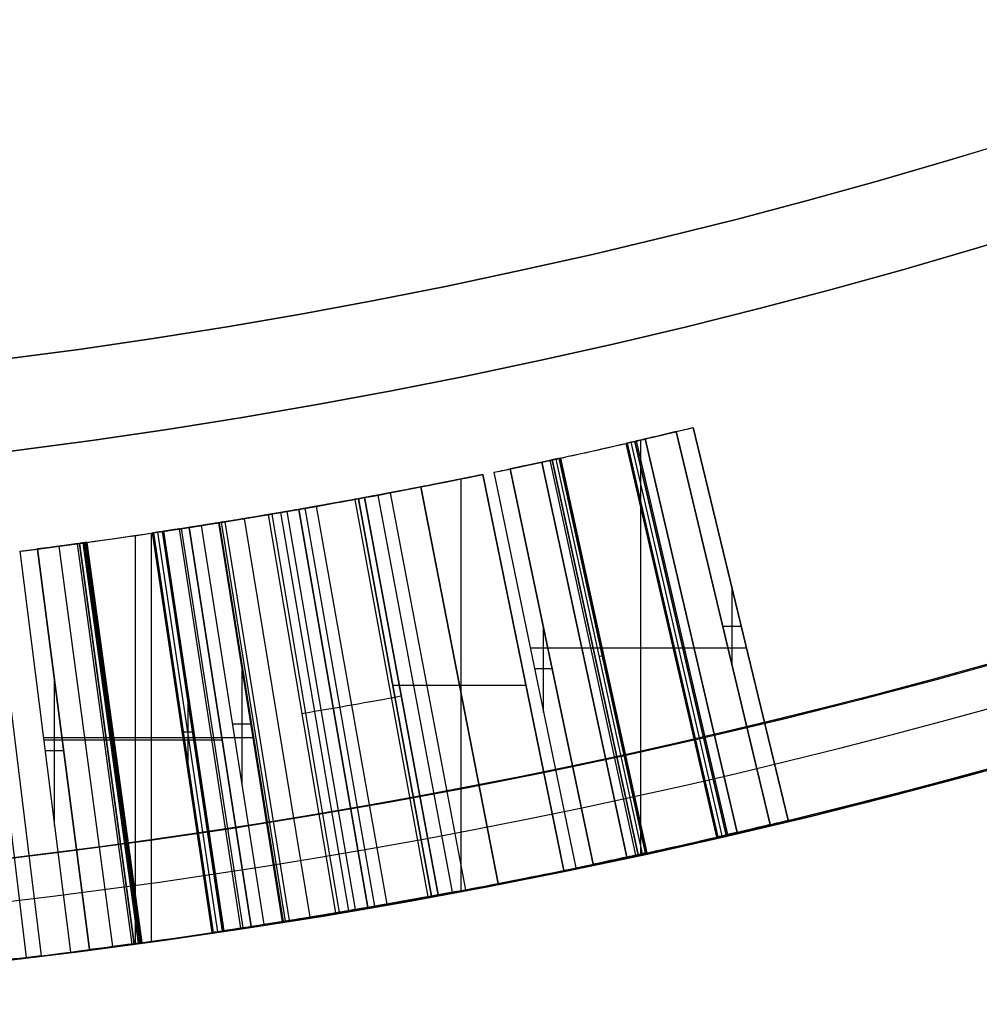
# Model space of a CAD drawing. Units: millimetres. Extents: x -161 to 197, y -40 to 152.
# Drawn here: x 54 to 59, y -33 to -28 of the extents above; entities that cross this region are included whole.
import ezdxf

# ---------------------------------------------------------------- set-up
doc = ezdxf.new("R2010")
doc.units = ezdxf.units.MM
doc.header["$MEASUREMENT"] = 0
doc.layers.add('Predefinito', color=18, linetype='Continuous', true_color=0x000000)

# ---------------------------------------------------------------- blocks, each defined once
blk = doc.blocks.new('10MN04660YY')
at = {"layer": 'Predefinito', "color": 9, "true_color": 0xb0c4de, "extrusion": (6.12303e-17, 1, 0)}
for centre, radius in [((0, 0, 39), 32), ((0, 0, 36.0881), 32.5)]:
    blk.add_circle(centre, radius, dxfattribs=at)
at = {"layer": 'Predefinito', "color": 9, "true_color": 0xb0c4de, "extrusion": (0, 1, 0)}
blk.add_arc((0, 0, 39), 32, 180, 0, dxfattribs=at)
at = {"layer": 'Predefinito', "color": 9, "true_color": 0xb0c4de, "extrusion": (2.18629e-16, 1, 0)}
blk.add_arc((0, 0, 38.5), 32.5, 180, 0, dxfattribs=at)
at = {"layer": 'Predefinito', "color": 9, "true_color": 0xb0c4de, "extrusion": (4.37257e-16, 1, 0)}
blk.add_arc((0, 0, 33.6763), 32.5, 180, 0, dxfattribs=at)
at = {"layer": 'Predefinito', "color": 9, "true_color": 0xb0c4de, "extrusion": (2.20569e-16, 1, 0)}
blk.add_arc((0, 0, 33.2244), 32.2141, 180, 0, dxfattribs=at)

msp = doc.modelspace()

# ---------------------------------------------------------------- linework, layer by layer
at = {"layer": 'Predefinito', "color": 9, "true_color": 0xafc4dd}
for p, q in [((57.5513, -31.6106, 4.9202), (57.0866, -29.6653, 4.9202)), ((57.0871, -29.6652, 2.6018), (57.5518, -31.6104, 2.6018)), ((57.0871, -29.6652, 4.9202), (57.5518, -31.6104, 4.9202)), ((57.6404, -31.5892, 2.5346), (57.1702, -29.6452, 2.5346)), ((57.6404, -31.5892, 2.6018), (57.1702, -29.6452, 2.6018)), ((57.1702, -29.6452, 2.6018), (57.1702, -29.6452, 2.5346)), ((57.6404, -31.5892, 4.9202), (57.1702, -29.6452, 4.9202)), ((57.6404, -31.5892, 4.9874), (57.1702, -29.6452, 4.9874)), ((57.1702, -29.6452, 4.9874), (57.1702, -29.6452, 4.9202)), ((57.1702, -29.6452, 2.5682), (57.6404, -31.5892, 2.5682)), ((57.1702, -29.6452, 4.9538), (57.6404, -31.5892, 4.9538)), ((56.8391, -29.7233, 2.9683), (57.2876, -31.6724, 2.9683)), ((57.2876, -31.6724, 4.5521), (56.8391, -29.7233, 4.5521)), ((56.8391, -29.7233, 4.5521), (56.8391, -29.7233, 2.9683)), ((57.2876, -31.6724, 2.9681), (56.8391, -29.7233, 2.9681)), ((56.8391, -29.7233, 3.7602), (57.2876, -31.6724, 3.7602)), ((57.294, -31.6709, 4.6954), (56.8452, -29.7219, 4.6954)), ((56.862, -29.718, 2.7224), (57.312, -31.6668, 2.7224)), ((56.8821, -29.7134, 4.8316), (57.3334, -31.6618, 4.8316)), ((57.3334, -31.6618, 4.8316), (56.8821, -29.7134, 4.8316)), ((57.3426, -31.6597, 2.6773), (56.8907, -29.7114, 2.6773)), ((56.9122, -31.7564, 2.5346), (56.9122, -29.7064, 2.5346)), ((56.9122, -31.7564, 4.9874), (56.9122, -29.7064, 4.9874)), ((56.9337, -29.7014, 2.6445), (57.3884, -31.649, 2.6445)), ((57.3884, -31.649, 2.6445), (56.9337, -29.7014, 2.6445)), ((56.422, -29.8162, 4.8759), (56.8431, -31.7714, 4.8759)), ((56.8431, -31.7714, 4.8759), (56.422, -29.8162, 4.8759)), ((56.888, -31.7617, 4.8428), (56.4641, -29.8071, 4.8428)), ((56.4736, -29.8051, 2.6904), (56.8981, -31.7595, 2.6904)), ((56.8981, -31.7595, 2.6904), (56.4736, -29.8051, 2.6904)), ((56.4922, -29.801, 4.798), (56.918, -31.7552, 4.798)), ((56.935, -31.7515, 2.8261), (56.5082, -29.7975, 2.8261)), ((56.9375, -31.7509, 4.6762), (56.5106, -29.797, 4.6762)), ((56.94, -31.7504, 4.619), (56.513, -29.7965, 4.619)), ((56.5137, -29.7963, 4.5521), (56.9409, -31.7502, 4.5521)), ((56.5137, -29.7963, 2.9683), (56.9409, -31.7502, 2.9683)), ((56.5137, -29.7963, 4.5521), (56.5137, -29.7963, 2.9683)), ((56.9409, -31.7502, 4.5523), (56.5137, -29.7963, 4.5523)), ((56.5137, -29.7963, 3.7602), (56.9409, -31.7502, 3.7602)), ((56.5316, -31.8369, 2.5346), (56.1296, -29.8777, 2.5346)), ((56.5316, -31.8369, 2.6018), (56.1296, -29.8777, 2.6018)), ((56.1296, -29.8777, 2.6018), (56.1296, -29.8777, 2.5346)), ((56.1296, -29.8777, 2.5682), (56.5316, -31.8369, 2.5682)), ((56.1841, -29.8665, 2.6018), (56.5896, -31.8249, 2.6018)), ((56.1841, -29.8665, 2.5346), (56.5896, -31.8249, 2.5346)), ((56.1841, -29.8665, 2.6018), (56.1841, -29.8665, 2.5346)), ((56.1841, -29.8665, 4.9874), (56.5896, -31.8249, 4.9874)), ((56.1841, -29.8665, 4.9202), (56.5896, -31.8249, 4.9202)), ((56.1841, -29.8665, 4.9874), (56.1841, -29.8665, 4.9202)), ((56.1841, -29.8665, 2.5682), (56.5896, -31.8249, 2.5682)), ((56.1841, -29.8665, 4.9538), (56.5896, -31.8249, 4.9538)), ((56.6767, -31.8068, 4.9202), (56.2658, -29.8495, 4.9202)), ((56.2658, -29.8495, 2.6018), (56.6767, -31.8068, 2.6018)), ((56.6772, -31.8067, 2.6018), (56.2663, -29.8494, 2.6018)), ((56.0232, -31.937, 2.5346), (56.0232, -29.8994, 2.5346)), ((56.0457, -31.9327, 2.8484), (55.6736, -29.9676, 2.8484)), ((55.8243, -29.9387, 2.7026), (56.2063, -31.9019, 2.7026)), ((56.2063, -31.9019, 2.7026), (55.8243, -29.9387, 2.7026)), ((55.4975, -30.0005, 3.9626), (55.858, -31.9677, 3.9626)), ((55.5147, -29.9973, 2.5346), (55.8764, -31.9643, 2.5346)), ((55.5147, -29.9973, 4.7201), (55.8764, -31.9643, 4.7201)), ((55.8764, -31.9643, 4.7201), (55.5147, -29.9973, 4.7201)), ((55.5434, -29.992, 3.0248), (55.9069, -31.9587, 3.0248)), ((55.9102, -31.9581, 3.0203), (55.5465, -29.9914, 3.0203)), ((55.9798, -31.9451, 2.9276), (55.6118, -29.9793, 2.9276)), ((55.4674, -32.0368, 3.1002), (55.131, -30.0653, 3.1002)), ((55.5002, -32.0312, 4.6525), (55.1617, -30.0601, 4.6525)), ((55.2195, -30.0501, 4.9293), (55.5617, -32.0206, 4.9293)), ((55.5617, -32.0206, 4.9293), (55.2195, -30.0501, 4.9293)), ((55.5963, -32.0145, 4.282), (55.2519, -30.0444, 4.282)), ((55.6562, -32.004, 3.3732), (55.3081, -30.0345, 3.3732)), ((55.1397, -32.091, 4.9842), (54.8234, -30.1162, 4.9842)), ((55.1417, -32.0907, 2.5346), (54.8253, -30.1159, 2.5346)), ((55.1417, -32.0907, 2.6018), (54.8253, -30.1159, 2.6018)), ((54.8253, -30.1159, 2.6018), (54.8253, -30.1159, 2.5346)), ((54.8253, -30.1159, 2.5682), (55.1417, -32.0907, 2.5682)), ((55.154, -32.0886, 3.8188), (54.8368, -30.1139, 3.8188)), ((55.1744, -32.0854, 4.8427), (54.8559, -30.111, 4.8427)), ((55.2754, -32.069, 4.9765), (54.9508, -30.0955, 4.9765)), ((55.069, -30.0758, 3.7274), (55.4014, -32.048, 3.7274)), ((55.0862, -30.0729, 3.9442), (55.4197, -32.0449, 3.9442)), ((54.4905, -32.1883, 2.5346), (54.4905, -30.1676, 2.5346)), ((54.4957, -30.1669, 3.7946), (54.7905, -32.145, 3.7946)), ((54.7905, -32.145, 4.8148), (54.4957, -30.1669, 4.8148)), ((54.4957, -30.1669, 4.8148), (54.4957, -30.1669, 3.7946)), ((54.4957, -30.1669, 2.9683), (54.7905, -32.145, 2.9683)), ((54.7905, -32.145, 3.6816), (54.4957, -30.1669, 3.6816)), ((54.4957, -30.1669, 3.6816), (54.4957, -30.1669, 2.9683)), ((54.4957, -30.1669, 4.3047), (54.7905, -32.145, 4.3047)), ((54.7905, -32.145, 2.9681), (54.4957, -30.1669, 2.9681)), ((54.4957, -30.1669, 3.3249), (54.7905, -32.145, 3.3249)), ((54.7922, -32.1447, 2.8882), (54.4973, -30.1666, 2.8882)), ((54.7944, -32.1444, 2.8528), (54.4994, -30.1663, 2.8528)), ((54.7974, -32.144, 2.8204), (54.5022, -30.1659, 2.8204)), ((54.8185, -32.1408, 3.6794), (54.5219, -30.1629, 3.6794)), ((54.543, -30.1598, 2.6812), (54.8409, -32.1375, 2.6812)), ((54.5473, -30.1591, 3.6785), (54.8455, -32.1368, 3.6785)), ((54.85, -32.1361, 3.7946), (54.5516, -30.1585, 3.7946)), ((54.933, -32.1234, 2.619), (54.6295, -30.1466, 2.6191)), ((54.9444, -32.1217, 3.6765), (54.6401, -30.145, 3.6765)), ((54.6777, -30.1392, 4.9874), (54.9844, -32.1155, 4.9874)), ((54.9845, -32.1155, 4.9874), (54.6778, -30.1391, 4.9874)), ((54.7365, -30.13, 2.6018), (55.0471, -32.1057, 2.6018)), ((54.7365, -30.13, 3.6816), (55.0471, -32.1057, 3.6816)), ((54.1345, -30.2185, 2.7026), (54.4056, -32.2, 2.7026)), ((54.4056, -32.2, 2.7026), (54.1345, -30.2185, 2.7026)), ((54.4259, -32.1972, 2.7521), (54.1535, -30.2159, 2.7521)), ((54.4332, -32.1962, 2.7886), (54.1603, -30.2149, 2.7886)), ((54.4385, -32.1955, 2.8328), (54.1654, -30.2142, 2.8328)), ((54.1703, -30.2135, 4.5521), (54.4438, -32.1948, 4.5521)), ((54.1703, -30.2135, 2.9683), (54.4438, -32.1948, 2.9683)), ((54.1703, -30.2135, 4.5521), (54.1703, -30.2135, 2.9683)), ((54.4438, -32.1948, 4.5523), (54.1703, -30.2135, 4.5523)), ((54.1703, -30.2135, 3.7602), (54.4438, -32.1948, 3.7602)), ((54.4118, -32.1992, 4.9874), (54.4118, -30.1792, 4.9874)), ((53.8392, -30.2574, 2.6018), (54.091, -32.2415, 2.6018)), ((53.8392, -30.2574, 2.5346), (54.091, -32.2415, 2.5346)), ((53.8392, -30.2574, 2.6018), (53.8392, -30.2574, 2.5346)), ((53.8392, -30.2574, 4.9874), (54.091, -32.2415, 4.9874)), ((53.8392, -30.2574, 4.9202), (54.091, -32.2415, 4.9202)), ((53.8392, -30.2574, 4.9874), (53.8392, -30.2574, 4.9202)), ((53.8392, -30.2574, 2.5682), (54.091, -32.2415, 2.5682)), ((53.8392, -30.2574, 4.9538), (54.091, -32.2415, 4.9538)), ((54.1841, -32.2295, 4.9202), (53.9267, -30.2462, 4.9202)), ((53.9267, -30.2462, 2.6018), (54.1841, -32.2295, 2.6018)), ((54.1846, -32.2295, 2.6018), (53.9271, -30.2461, 2.6018)), ((54.2991, -32.2144, 4.9025), (54.0346, -30.232, 4.9025)), ((54.123, -30.22, 4.8408), (54.3934, -32.2017, 4.8408)), ((53.6328, -30.2829, 3.1501), (53.8711, -32.2686, 3.1501)), ((53.7016, -30.2745, 3.1501), (53.9444, -32.2598, 3.1501)), ((57.3637, -30.8232, 2.6018), (57.3637, -30.4453, 2.6018)), ((57.3637, -30.8232, 4.9202), (57.3637, -30.4453, 4.9202)), ((56.4304, -31.0559, 2.6018), (56.4304, -30.6335, 2.6018)), ((56.4304, -31.0559, 4.9202), (56.4304, -30.6335, 4.9202)), ((57.317, -30.6278, 2.6018), (57.4079, -30.6278, 2.6018)), ((57.317, -30.6278, 4.9202), (57.4079, -30.6278, 4.9202)), ((57.4053, -30.6172, 2.6018), (57.4053, -30.6172, 2.5346)), ((57.4053, -30.6172, 4.9874), (57.4053, -30.6172, 4.9202)), ((57.0633, -30.6979, 4.5521), (57.0633, -30.6979, 2.9683)), ((56.3639, -30.7351, 2.5346), (57.4338, -30.7351, 2.5346)), ((56.3639, -30.7351, 4.9874), (57.4338, -30.7351, 4.9874)), ((56.7273, -30.7733, 4.5521), (56.7273, -30.7733, 2.9683)), ((54.9391, -31.419, 2.6018), (54.9391, -30.826, 2.6018)), ((56.3851, -30.8372, 2.6018), (56.4731, -30.8372, 2.6018)), ((56.3851, -30.8372, 4.9202), (56.4731, -30.8372, 4.9202)), ((56.3868, -30.8457, 2.6018), (56.3868, -30.8457, 2.5346)), ((56.3868, -30.8457, 4.9874), (56.3868, -30.8457, 4.9202)), ((54.0117, -31.6166, 2.6018), (54.0117, -30.9011, 2.6018)), ((54.0117, -31.6166, 4.9202), (54.0117, -30.9011, 4.9202)), ((56.3306, -30.8573, 2.6018), (56.3306, -30.8573, 2.5346)), ((55.6846, -30.921, 2.5346), (56.3437, -30.921, 2.5346)), ((54.6729, -31.3558, 3.7946), (54.6729, -30.9621, 3.7946)), ((54.8907, -31.1108, 2.6018), (54.9847, -31.1108, 2.6018)), ((54.9835, -31.1033, 2.6018), (54.9835, -31.1033, 2.5346)), ((53.9561, -31.1787, 2.5346), (54.9956, -31.1787, 2.5346)), ((53.9576, -31.1903, 4.9874), (54.8408, -31.1903, 4.9874)), ((54.6425, -31.1517, 3.7946), (54.7015, -31.1517, 3.7946)), ((54.6431, -31.1559, 4.8148), (54.6431, -31.1559, 3.7946)), ((54.6431, -31.1559, 3.6816), (54.6431, -31.1559, 2.9683)), ((54.3071, -31.2042, 4.5521), (54.3071, -31.2042, 2.9683)), ((53.9644, -31.2438, 2.6018), (54.0562, -31.2438, 2.6018)), ((53.9644, -31.2438, 4.9202), (54.0562, -31.2438, 4.9202)), ((53.9651, -31.2494, 2.6018), (53.9651, -31.2494, 2.5346)), ((53.9651, -31.2494, 4.9874), (53.9651, -31.2494, 4.9202)), ((57.6404, -31.5892, 4.9874), (57.6404, -31.5892, 4.9202)), ((57.6404, -31.5892, 2.6018), (57.6404, -31.5892, 2.5346)), ((57.2876, -31.6724, 4.5521), (57.2876, -31.6724, 2.9683)), ((57.3334, -31.6618, 4.8316), (57.3334, -31.6618, 4.8316)), ((56.8981, -31.7595, 2.6904), (56.8981, -31.7595, 2.6904)), ((56.9409, -31.7502, 2.9683), (56.9409, -31.7502, 4.5521)), ((56.5896, -31.8249, 4.9202), (56.5896, -31.8249, 4.9874)), ((56.5896, -31.8249, 2.5346), (56.5896, -31.8249, 2.6018)), ((56.5316, -31.8369, 2.6018), (56.5316, -31.8369, 2.5346)), ((55.1417, -32.0907, 2.6018), (55.1417, -32.0907, 2.5346)), ((54.7905, -32.145, 3.7946), (54.7905, -32.145, 4.8148)), ((54.7905, -32.145, 3.6816), (54.7905, -32.145, 2.9683)), ((54.4438, -32.1948, 2.9683), (54.4438, -32.1948, 4.5521)), ((54.091, -32.2415, 4.9202), (54.091, -32.2415, 4.9874)), ((54.091, -32.2415, 2.5346), (54.091, -32.2415, 2.6018))]:
    msp.add_line(p, q, dxfattribs=at)
for radius in [32, 29.5445]:
    msp.add_circle((50, 0, 7.9596), radius, dxfattribs=at)
at = {"layer": 'Predefinito', "color": 250, "true_color": 0x333333}
msp.add_circle((50, 0, -27.2526), 30, dxfattribs=at)
at = {"layer": 'Predefinito', "color": 9, "true_color": 0xafc4dd}
for centre, radius, start, end in [((50, 0, 3.7298), 32.5, 0, 257.84416), ((50, 0), 32.5, 180, 0), ((50, 0, 7.4596), 32.5, 180, 0), ((50, 0, 7.9596), 31.9993, 180, 0), ((50, 0, 7.9596), 29.5445, 180, 0), ((50, 0, 3.7298), 32.5, 282.95777, 0), ((50, 0, 2.5346), 30.5, 281.69823, 283.59682), ((50, 0, 4.9874), 30.5, 281.69823, 283.59682), ((50, 0, 3.761), 30.5, 282.33138, 282.95777), ((50, 0, 2.5346), 30.5, 280.41702, 281.59376), ((50, 0, 3.761), 30.5, 277.85877, 279.78831), ((50, 0, 2.5346), 30.5, 277.23137, 279.10288), ((50, 0, 3.7946), 30.5, 278.47624, 278.58242), ((50, 0, 4.9874), 32.5, 281.69823, 283.59682), ((50, 0, 2.5346), 32.5, 281.69823, 283.59682), ((50, 0, 3.7298), 32.5, 279.58597, 282.33138), ((50, 0, 2.5346), 32.5, 280.41702, 281.59376), ((50, 0, 4.3324), 32.5, 278.47624, 279.92208), ((50, 0, 2.5346), 32.5, 277.23137, 279.10288), ((50, 0, 2.6018), 32.5, 278.93385, 279.10288), ((50, 0, 3.7946), 32.5, 278.47624, 278.58242), ((50, 0, 3.7298), 32.5, 276.23905, 277.85877), ((50, 0, 4.9202), 32.5, 277.23137, 277.39696)]:
    msp.add_arc(centre, radius, start, end, dxfattribs=at)
at = {"layer": 'Predefinito', "color": 250, "true_color": 0x333333}
for centre in [(50, 0, -26.0026), (50, 0, -28.5026)]:
    msp.add_arc(centre, 30, 180, 360, dxfattribs=at)
at = {"layer": 'Predefinito', "color": 9, "true_color": 0xafc4dd, "extrusion": (-4.3426e-10, 1.79525e-09, 1)}
msp.add_arc((50, 0, 2.6018), 30.5, 283.43621, 283.59682, dxfattribs=at)
at = {"layer": 'Predefinito', "color": 9, "true_color": 0xafc4dd, "extrusion": (9.50649e-07, 2.28461e-07, 1)}
msp.add_arc((50, 0, 4.9202), 30.5, 283.43621, 283.59682, dxfattribs=at)
at = {"layer": 'Predefinito', "color": 9, "true_color": 0xafc4dd, "extrusion": (-6.57481e-10, 3.1591e-09, 1)}
msp.add_arc((50, 0, 4.9202), 30.5, 281.69823, 281.855, dxfattribs=at)
at = {"layer": 'Predefinito', "color": 9, "true_color": 0xafc4dd, "extrusion": (9.80398e-07, 2.04331e-07, 1)}
msp.add_arc((50, 0, 2.6018), 30.5, 281.69823, 281.855, dxfattribs=at)
at = {"layer": 'Predefinito', "color": 9, "true_color": 0xafc4dd, "extrusion": (-1.88695e-10, 1.17771e-09, 1)}
msp.add_arc((50, 0, 2.6018), 30.5, 278.93385, 279.10288, dxfattribs=at)
at = {"layer": 'Predefinito', "color": 9, "true_color": 0xafc4dd, "extrusion": (2.20465e-09, -1.73752e-08, 1)}
msp.add_arc((50, 0, 4.9874), 30.5, 277.23137, 278.82212, dxfattribs=at)
at = {"layer": 'Predefinito', "color": 9, "true_color": 0xafc4dd, "extrusion": (-2.17524e-10, 1.69995e-09, 1)}
msp.add_arc((50, 0, 4.9202), 30.5, 277.23137, 277.39696, dxfattribs=at)
at = {"layer": 'Predefinito', "color": 9, "true_color": 0xafc4dd, "extrusion": (9.41974e-07, 1.20896e-07, 1)}
msp.add_arc((50, 0, 2.6018), 30.5, 277.23137, 277.39696, dxfattribs=at)
at = {"layer": 'Predefinito', "color": 9, "true_color": 0xafc4dd, "extrusion": (-3.26697e-10, 1.35061e-09, 1)}
msp.add_arc((50, 0, 2.6018), 32.5, 283.43621, 283.59682, dxfattribs=at)
at = {"layer": 'Predefinito', "color": 9, "true_color": 0xafc4dd, "extrusion": (1.11517e-06, 2.68068e-07, 1)}
msp.add_arc((50, 0, 4.9202), 32.5, 283.43621, 283.59682, dxfattribs=at)
at = {"layer": 'Predefinito', "color": 9, "true_color": 0xafc4dd, "extrusion": (-3.15042e-10, 1.52115e-09, 1)}
msp.add_arc((50, 0, 4.9202), 32.5, 281.69823, 281.855, dxfattribs=at)
at = {"layer": 'Predefinito', "color": 9, "true_color": 0xafc4dd, "extrusion": (1.15007e-06, 2.39772e-07, 1)}
msp.add_arc((50, 0, 2.6018), 32.5, 281.69823, 281.855, dxfattribs=at)
at = {"layer": 'Predefinito', "color": 9, "true_color": 0xafc4dd, "extrusion": (2.06898e-09, -1.6306e-08, 1)}
msp.add_arc((50, 0, 4.9874), 32.5, 277.23137, 278.82212, dxfattribs=at)
at = {"layer": 'Predefinito', "color": 9, "true_color": 0xafc4dd, "extrusion": (-1.86223e-10, 1.54317e-09, 1)}
msp.add_arc((50, 0, 3.1501), 32.5, 276.84071, 276.97089, dxfattribs=at)
at = {"layer": 'Predefinito', "color": 9, "true_color": 0xafc4dd, "extrusion": (1.10501e-06, 1.41839e-07, 1)}
msp.add_arc((50, 0, 2.6018), 32.5, 277.23137, 277.39696, dxfattribs=at)
at = {"layer": 'Predefinito', "color": 9, "true_color": 0xafc4dd}
for points, knots in [([(56.8821, -29.7134, 4.8316), (56.8821, -29.7134, 4.8316), (56.8821, -29.7134, 4.8316), (56.8821, -29.7134, 4.8316), (56.9321, -29.7018, 4.899), (57.0067, -29.6844, 4.9201), (57.0866, -29.6653, 4.9202), (57.0868, -29.6653, 4.9202), (57.0869, -29.6652, 4.9202), (57.0871, -29.6652, 4.9202)], [0, 0, 0, 0, 0.0000000004, 0.0000000004, 0.0000000004, 0.000235656, 0.000235656, 0.000235656, 0.0002361115, 0.0002361115, 0.0002361115, 0.0002361115]), ([(57.0871, -29.6652, 2.6018), (57.0319, -29.6784, 2.6018), (56.982, -29.6901, 2.6158), (56.9337, -29.7014, 2.6445), (56.9337, -29.7014, 2.6445), (56.9337, -29.7014, 2.6445), (56.9337, -29.7014, 2.6445)], [0, 0, 0, 0, 0.0001653417, 0.0001653417, 0.0001653417, 0.0001653429, 0.0001653429, 0.0001653429, 0.0001653429]), ([(56.862, -29.718, 2.7224), (56.8352, -29.7243, 2.7969), (56.8391, -29.7233, 2.883), (56.8391, -29.7233, 2.9681), (56.8391, -29.7233, 2.9682), (56.8391, -29.7233, 2.9683), (56.8391, -29.7233, 2.9683)], [0, 0, 0, 0, 0.0002476, 0.0002476, 0.0002476, 0.0002477951, 0.0002477951, 0.0002477951, 0.0002477951]), ([(56.8391, -29.7233, 4.5521), (56.8391, -29.7233, 4.6077), (56.8411, -29.7229, 4.6555), (56.8492, -29.721, 4.7354), (56.8614, -29.7182, 4.8029), (56.8821, -29.7134, 4.8316)], [0, 0, 0, 0, 0.000143046, 0.000143046, 0.0002860926, 0.0002860926, 0.0002860926, 0.0002860926]), ([(56.4736, -29.8051, 2.6904), (56.4736, -29.8051, 2.6904), (56.4736, -29.8051, 2.6904), (56.4736, -29.8051, 2.6904), (56.4235, -29.8159, 2.621), (56.3481, -29.8322, 2.6019), (56.2663, -29.8494, 2.6018), (56.2661, -29.8494, 2.6018), (56.2659, -29.8494, 2.6018), (56.2658, -29.8495, 2.6018)], [0, 0, 0, 0, 0.0000000004, 0.0000000004, 0.0000000004, 0.0002381116, 0.0002381116, 0.0002381116, 0.0002385845, 0.0002385845, 0.0002385845, 0.0002385845]), ([(56.2658, -29.8495, 4.9202), (56.3212, -29.8378, 4.9202), (56.3726, -29.8269, 4.9045), (56.422, -29.8162, 4.8759), (56.422, -29.8162, 4.8759), (56.422, -29.8162, 4.8759), (56.422, -29.8162, 4.8759)], [0, 0, 0, 0, 0.0001676512, 0.0001676512, 0.0001676512, 0.0001676523, 0.0001676523, 0.0001676523, 0.0001676523]), ([(56.5137, -29.7963, 2.9683), (56.5137, -29.7963, 2.9131), (56.5119, -29.7967, 2.8657), (56.5046, -29.7983, 2.7865), (56.4936, -29.8007, 2.7184), (56.4736, -29.8051, 2.6904)], [0, 0, 0, 0, 0.0001419594, 0.0001419594, 0.0002839195, 0.0002839195, 0.0002839195, 0.0002839195]), ([(56.4922, -29.801, 4.798), (56.5011, -29.7991, 4.7734), (56.5073, -29.7977, 4.7328), (56.5123, -29.7966, 4.6479), (56.5124, -29.7966, 4.6396), (56.5135, -29.7964, 4.5983), (56.5137, -29.7963, 4.5761), (56.5137, -29.7963, 4.5523), (56.5137, -29.7963, 4.5523), (56.5137, -29.7963, 4.5522), (56.5137, -29.7963, 4.5521)], [0, 0, 0, 0, 0.0001233469, 0.0001233469, 0.0001850202, 0.0001850202, 0.0002466936, 0.0002466936, 0.0002466936, 0.0002468852, 0.0002468852, 0.0002468852, 0.0002468852]), ([(56.1296, -29.8777, 2.6018), (56.0036, -29.9036, 2.6155), (55.9017, -29.9237, 2.6491), (55.8243, -29.9387, 2.7026), (55.8243, -29.9387, 2.7026), (55.8243, -29.9387, 2.7026), (55.8243, -29.9387, 2.7026)], [0, 0, 0, 0, 0.999995, 0.999995, 0.999995, 1, 1, 1, 1]), ([(56.107, -29.8824, 2.6045), (55.9913, -29.906, 2.6197), (55.8971, -29.9246, 2.6524), (55.8243, -29.9387, 2.7026), (55.8243, -29.9387, 2.7026), (55.8243, -29.9387, 2.7026), (55.8243, -29.9387, 2.7026)], [0.0606061, 0.0606061, 0.0606061, 0.0606061, 0.9999953, 0.9999953, 0.9999953, 1, 1, 1, 1]), ([(55.4975, -30.0005, 3.9626), (55.6698, -29.9689, 4.1719), (55.6848, -29.966, 4.5034), (55.5147, -29.9973, 4.7201), (55.5147, -29.9973, 4.7201), (55.5147, -29.9973, 4.7201), (55.5147, -29.9973, 4.7201)], [0, 0, 0, 0, 0.0008131906, 0.0008131906, 0.0008131906, 0.000813192, 0.000813192, 0.000813192, 0.000813192]), ([(55.4975, -30.0005, 3.9626), (55.6698, -29.9689, 4.1719), (55.6848, -29.966, 4.5034), (55.5147, -29.9973, 4.7201), (55.5147, -29.9973, 4.7201), (55.5147, -29.9973, 4.7201), (55.5147, -29.9973, 4.7201)], [0, 0, 0, 0, 0.999998, 0.999998, 0.999998, 1, 1, 1, 1]), ([(55.8243, -29.9387, 2.7026), (55.779, -29.9475, 2.7333), (55.7287, -29.9572, 2.7819), (55.6461, -29.9729, 2.8816), (55.6329, -29.9753, 2.8991), (55.5907, -29.9832, 2.9562), (55.5689, -29.9873, 2.987), (55.5465, -29.9914, 3.0203), (55.5455, -29.9916, 3.0218), (55.5444, -29.9918, 3.0233), (55.5434, -29.992, 3.0248)], [0, 0, 0, 0, 0.494359, 0.494359, 0.741538, 0.741538, 0.988718, 0.988718, 0.988718, 1.000029, 1.000029, 1.000029, 1.000029]), ([(55.5147, -29.9973, 4.7201), (55.4344, -30.0121, 4.8208), (55.3361, -30.0298, 4.8905), (55.2195, -30.0501, 4.9293), (55.2195, -30.0501, 4.9293), (55.2195, -30.0501, 4.9293), (55.2195, -30.0501, 4.9293)], [0, 0, 0, 0, 0.0003713176, 0.0003713176, 0.0003713176, 0.00037132, 0.00037132, 0.00037132, 0.00037132]), ([(55.5147, -29.9973, 4.7201), (55.4344, -30.0121, 4.8208), (55.3361, -30.0298, 4.8905), (55.2195, -30.0501, 4.9293), (55.2195, -30.0501, 4.9293), (55.2195, -30.0501, 4.9293), (55.2195, -30.0501, 4.9293)], [0, 0, 0, 0, 0.9999937, 0.9999937, 0.9999937, 1, 1, 1, 1]), ([(54.4957, -30.1669, 4.8148), (54.6285, -30.1471, 4.842), (54.7296, -30.1313, 4.8629), (54.9823, -30.0906, 4.8225), (55.0883, -30.0727, 4.7573), (55.2351, -30.0474, 4.5478), (55.2628, -30.0425, 4.418), (55.241, -30.0463, 4.146), (55.1837, -30.0564, 4.0335), (55.0862, -30.0729, 3.9442)], [0, 0, 0, 0, 0.00037836, 0.00037836, 0.00075672, 0.00075672, 0.00113508, 0.00113508, 0.00151344, 0.00151344, 0.00151344, 0.00151344]), ([(55.2195, -30.0501, 4.9293), (55.1345, -30.0648, 4.9573), (55.0503, -30.0791, 4.9681), (54.901, -30.1037, 4.9807), (54.8689, -30.1089, 4.9823), (54.7779, -30.1235, 4.986), (54.7294, -30.1311, 4.9871), (54.6778, -30.1391, 4.9874), (54.6778, -30.1392, 4.9874), (54.6777, -30.1392, 4.9874), (54.6777, -30.1392, 4.9874)], [0, 0, 0, 0, 0.0002763511, 0.0002763511, 0.0004145266, 0.0004145266, 0.0005527021, 0.0005527021, 0.0005527021, 0.0005527737, 0.0005527737, 0.0005527737, 0.0005527737]), ([(55.2195, -30.0501, 4.9293), (55.1345, -30.0648, 4.9573), (55.0503, -30.0791, 4.9681), (54.901, -30.1037, 4.9807), (54.8689, -30.1089, 4.9823), (54.7779, -30.1235, 4.986), (54.7294, -30.1311, 4.9871), (54.6778, -30.1391, 4.9874), (54.6778, -30.1392, 4.9874), (54.6777, -30.1392, 4.9874), (54.6777, -30.1392, 4.9874)], [0, 0, 0, 0, 0.499935, 0.499935, 0.749903, 0.749903, 0.99987, 0.99987, 0.99987, 1, 1, 1, 1]), ([(54.543, -30.1598, 2.6812), (54.5232, -30.1627, 2.7042), (54.5096, -30.1648, 2.7506), (54.5004, -30.1662, 2.8378), (54.5002, -30.1662, 2.8415), (54.4985, -30.1664, 2.8641), (54.4979, -30.1665, 2.8759), (54.4962, -30.1668, 2.9129), (54.4957, -30.1669, 2.9395), (54.4957, -30.1669, 2.9681), (54.4957, -30.1669, 2.9682), (54.4957, -30.1669, 2.9683), (54.4957, -30.1669, 2.9683)], [0, 0, 0, 0, 0.0001476354, 0.0001476354, 0.0001845442, 0.0001845442, 0.000221453, 0.000221453, 0.0002952707, 0.0002952707, 0.0002952707, 0.0002954295, 0.0002954295, 0.0002954295, 0.0002954295]), ([(54.543, -30.1598, 2.6812), (54.5232, -30.1627, 2.7042), (54.5096, -30.1648, 2.7506), (54.5004, -30.1662, 2.8378), (54.5002, -30.1662, 2.8415), (54.4987, -30.1664, 2.8621), (54.4981, -30.1665, 2.8717), (54.4976, -30.1666, 2.8816)], [-0.0000005, -0.0000005, -0.0000005, -0.0000005, 0.4997312, 0.4997312, 0.624664, 0.624664, 0.7268907, 0.7268907, 0.7268907, 0.7268907]), ([(54.1345, -30.2185, 2.7026), (54.1345, -30.2185, 2.7026), (54.1345, -30.2185, 2.7026), (54.1345, -30.2185, 2.7026), (54.0879, -30.2248, 2.6273), (54.0122, -30.2351, 2.6019), (53.9271, -30.2461, 2.6018), (53.927, -30.2461, 2.6018), (53.9268, -30.2462, 2.6018), (53.9267, -30.2462, 2.6018)], [0, 0, 0, 0, 0.0000000004, 0.0000000004, 0.0000000004, 0.00024252, 0.00024252, 0.00024252, 0.0002429578, 0.0002429578, 0.0002429578, 0.0002429578]), ([(54.123, -30.22, 4.8408), (54.1545, -30.2157, 4.8026), (54.1703, -30.2135, 4.7064), (54.1703, -30.2135, 4.5523), (54.1703, -30.2135, 4.5522), (54.1703, -30.2135, 4.5522), (54.1703, -30.2135, 4.5521)], [0, 0, 0, 0, 0.9992135, 0.9992135, 0.9992135, 0.9996142, 0.9996142, 0.9996142, 0.9996142]), ([(54.123, -30.22, 4.8408), (54.1545, -30.2157, 4.8026), (54.1703, -30.2135, 4.7064), (54.1703, -30.2135, 4.5523), (54.1703, -30.2135, 4.5522), (54.1703, -30.2135, 4.5522), (54.1703, -30.2135, 4.5521)], [-0.000001, -0.000001, -0.000001, -0.000001, 0.999599, 0.999599, 0.999599, 1, 1, 1, 1]), ([(54.1703, -30.2135, 2.9683), (54.1703, -30.2135, 2.9158), (54.1687, -30.2138, 2.8707), (54.1646, -30.2143, 2.8234), (54.1623, -30.2146, 2.802), (54.1584, -30.2152, 2.7751), (54.1561, -30.2155, 2.763), (54.1484, -30.2166, 2.7304), (54.142, -30.2174, 2.7139), (54.1345, -30.2185, 2.7026)], [0, 0, 0, 0, 0.000135321, 0.000135321, 0.0001691513, 0.0001691513, 0.0002029815, 0.0002029815, 0.0002706428, 0.0002706428, 0.0002706428, 0.0002706428]), ([(54.1703, -30.2135, 2.9683), (54.1703, -30.2135, 2.9158), (54.1687, -30.2138, 2.8707), (54.1646, -30.2143, 2.8234), (54.1623, -30.2146, 2.802), (54.1584, -30.2152, 2.7751), (54.1561, -30.2155, 2.763), (54.1484, -30.2166, 2.7304), (54.142, -30.2174, 2.7139), (54.1345, -30.2185, 2.7026)], [0, 0, 0, 0, 0.4999973, 0.4999973, 0.6249966, 0.6249966, 0.7499959, 0.7499959, 0.9999973, 0.9999973, 0.9999973, 0.9999973]), ([(56.7051, -30.7781, 4.798), (56.7143, -30.7761, 4.7734), (56.7206, -30.7747, 4.7328), (56.7258, -30.7736, 4.6479), (56.726, -30.7736, 4.6396), (56.727, -30.7733, 4.5983), (56.7273, -30.7733, 4.5761), (56.7273, -30.7733, 4.5523), (56.7273, -30.7733, 4.5523), (56.7273, -30.7733, 4.5522), (56.7273, -30.7733, 4.5521)], [-0.000001, -0.000001, -0.000001, -0.000001, 0.499612, 0.499612, 0.749418, 0.749418, 0.999224, 0.999224, 0.999224, 1, 1, 1, 1]), ([(57.5518, -31.6104, 4.9202), (57.5516, -31.6105, 4.9202), (57.5515, -31.6105, 4.9202), (57.5513, -31.6106, 4.9202), (57.4661, -31.6309, 4.9201), (57.3867, -31.6495, 4.8991), (57.3334, -31.6618, 4.8316), (57.3334, -31.6618, 4.8316), (57.3334, -31.6618, 4.8316), (57.3334, -31.6618, 4.8316)], [-0.0002484341, -0.0002484341, -0.0002484341, -0.0002484341, -0.000247955, -0.000247955, -0.000247955, -0.0000000004, -0.0000000004, -0.0000000004, 0, 0, 0, 0]), ([(57.3884, -31.649, 2.6445), (57.3884, -31.649, 2.6445), (57.3884, -31.649, 2.6445), (57.3884, -31.649, 2.6445), (57.4398, -31.637, 2.6158), (57.493, -31.6245, 2.6018), (57.5518, -31.6104, 2.6018)], [-0.0001753678, -0.0001753678, -0.0001753678, -0.0001753678, -0.0001753666, -0.0001753666, -0.0001753666, 0, 0, 0, 0]), ([(57.2876, -31.6724, 2.9683), (57.2876, -31.6724, 2.9683), (57.2876, -31.6724, 2.9682), (57.2876, -31.6724, 2.9681), (57.2876, -31.6724, 2.8833), (57.2835, -31.6733, 2.7964), (57.312, -31.6668, 2.7224)], [-0.000248043, -0.000248043, -0.000248043, -0.000248043, -0.0002478468, -0.0002478468, -0.0002478468, 0, 0, 0, 0]), ([(57.3334, -31.6618, 4.8316), (57.3112, -31.667, 4.8028), (57.2984, -31.6699, 4.7354), (57.2897, -31.6719, 4.6555), (57.2876, -31.6724, 4.6077), (57.2876, -31.6724, 4.5521)], [-0.0002869627, -0.0002869627, -0.0002869627, -0.0002869627, -0.0001434811, -0.0001434811, 0, 0, 0, 0]), ([(57.2884, -31.6722, 4.6105), (57.2895, -31.672, 4.6419), (57.2913, -31.6715, 4.6702), (57.2984, -31.6699, 4.7354), (57.3112, -31.667, 4.8028), (57.3334, -31.6618, 4.8316)], [0.1845629, 0.1845629, 0.1845629, 0.1845629, 0.4999979, 0.4999979, 0.999998, 0.999998, 0.999998, 0.999998]), ([(56.6767, -31.8068, 2.6018), (56.6768, -31.8068, 2.6018), (56.677, -31.8067, 2.6018), (56.6772, -31.8067, 2.6018), (56.7644, -31.7884, 2.6019), (56.8447, -31.7711, 2.6209), (56.8981, -31.7595, 2.6904), (56.8981, -31.7595, 2.6904), (56.8981, -31.7595, 2.6904), (56.8981, -31.7595, 2.6904)], [-0.0002510171, -0.0002510171, -0.0002510171, -0.0002510171, -0.0002505197, -0.0002505197, -0.0002505197, -0.0000000004, -0.0000000004, -0.0000000004, 0, 0, 0, 0]), ([(56.8431, -31.7714, 4.8759), (56.8431, -31.7714, 4.8759), (56.8431, -31.7714, 4.8759), (56.8431, -31.7714, 4.8759), (56.7905, -31.7827, 4.9045), (56.7357, -31.7944, 4.9202), (56.6767, -31.8068, 4.9202)], [-0.0001778025, -0.0001778025, -0.0001778025, -0.0001778025, -0.0001778014, -0.0001778014, -0.0001778014, 0, 0, 0, 0]), ([(56.8981, -31.7595, 2.6904), (56.9195, -31.7549, 2.7185), (56.9311, -31.7523, 2.7865), (56.9389, -31.7506, 2.8657), (56.9409, -31.7502, 2.9131), (56.9409, -31.7502, 2.9683)], [-0.000284708, -0.000284708, -0.000284708, -0.000284708, -0.0001423537, -0.0001423537, 0, 0, 0, 0]), ([(56.9409, -31.7502, 2.9683), (56.9409, -31.7502, 2.9131), (56.9389, -31.7506, 2.8657), (56.9311, -31.7523, 2.7865), (56.9195, -31.7549, 2.7185), (56.8981, -31.7595, 2.6904)], [0, 0, 0, 0, 0.4999979, 0.4999979, 0.9999979, 0.9999979, 0.9999979, 0.9999979]), ([(56.9409, -31.7502, 4.5521), (56.9409, -31.7502, 4.5522), (56.9409, -31.7502, 4.5523), (56.9409, -31.7502, 4.5523), (56.9409, -31.7502, 4.5761), (56.9406, -31.7502, 4.5983), (56.9395, -31.7505, 4.6396), (56.9393, -31.7505, 4.6479), (56.934, -31.7517, 4.7328), (56.9274, -31.7531, 4.7734), (56.918, -31.7552, 4.798)], [-0.0002470385, -0.0002470385, -0.0002470385, -0.0002470385, -0.0002468468, -0.0002468468, -0.0002468468, -0.0001851351, -0.0001851351, -0.0001234235, -0.0001234235, 0, 0, 0, 0]), ([(56.2063, -31.9019, 2.7026), (56.2063, -31.9019, 2.7026), (56.2063, -31.9019, 2.7026), (56.2063, -31.9019, 2.7026), (56.2887, -31.8859, 2.6491), (56.3972, -31.8645, 2.6155), (56.5316, -31.8369, 2.6018)], [-0.0003501526, -0.0003501526, -0.0003501526, -0.0003501526, -0.0003501509, -0.0003501509, -0.0003501509, 0, 0, 0, 0]), ([(55.9069, -31.9587, 3.0248), (55.908, -31.9585, 3.0233), (55.9091, -31.9583, 3.0218), (55.9102, -31.9581, 3.0203), (55.9341, -31.9537, 2.987), (55.9573, -31.9494, 2.9562), (56.0023, -31.9409, 2.8991), (56.0163, -31.9383, 2.8816), (56.1044, -31.9216, 2.7819), (56.1579, -31.9113, 2.7333), (56.2063, -31.9019, 2.7026)], [-0.0004448286, -0.0004448286, -0.0004448286, -0.0004448286, -0.0004397973, -0.0004397973, -0.0004397973, -0.0003298479, -0.0003298479, -0.0002198986, -0.0002198986, 0, 0, 0, 0]), ([(55.5617, -32.0206, 4.9293), (55.5617, -32.0206, 4.9293), (55.5617, -32.0206, 4.9293), (55.5617, -32.0206, 4.9293), (55.686, -31.999, 4.8905), (55.7907, -31.9801, 4.8208), (55.8764, -31.9643, 4.7201)], [-0.0003877792, -0.0003877792, -0.0003877792, -0.0003877792, -0.0003877768, -0.0003877768, -0.0003877768, 0, 0, 0, 0]), ([(55.8764, -31.9643, 4.7201), (55.8764, -31.9643, 4.7201), (55.8764, -31.9643, 4.7201), (55.8764, -31.9643, 4.7201), (56.0576, -31.931, 4.5032), (56.0417, -31.934, 4.1721), (55.858, -31.9677, 3.9626)], [-0.0008206244, -0.0008206244, -0.0008206244, -0.0008206244, -0.000820623, -0.000820623, -0.000820623, 0, 0, 0, 0]), ([(55.4197, -32.0449, 3.9442), (55.5237, -32.0273, 4.0335), (55.5847, -32.0166, 4.146), (55.6079, -32.0125, 4.418), (55.5784, -32.0178, 4.5478), (55.4219, -32.0446, 4.7573), (55.309, -32.0637, 4.8225), (55.0397, -32.1072, 4.8629), (54.9321, -32.1239, 4.842), (54.7905, -32.145, 4.8148)], [-0.001554372, -0.001554372, -0.001554372, -0.001554372, -0.001165779, -0.001165779, -0.000777186, -0.000777186, -0.000388593, -0.000388593, 0, 0, 0, 0]), ([(54.7905, -32.145, 4.8148), (54.9321, -32.1239, 4.842), (55.0397, -32.1072, 4.8629), (55.309, -32.0637, 4.8225), (55.4219, -32.0446, 4.7573), (55.5784, -32.0178, 4.5478), (55.6079, -32.0125, 4.418), (55.5847, -32.0166, 4.146), (55.5237, -32.0273, 4.0335), (55.4197, -32.0449, 3.9442)], [0, 0, 0, 0, 0.25, 0.25, 0.5, 0.5, 0.75, 0.75, 1, 1, 1, 1]), ([(54.9844, -32.1155, 4.9874), (54.9845, -32.1155, 4.9874), (54.9845, -32.1155, 4.9874), (54.9845, -32.1155, 4.9874), (55.0395, -32.107, 4.9871), (55.0912, -32.0988, 4.986), (55.1882, -32.0833, 4.9823), (55.2224, -32.0777, 4.9807), (55.3815, -32.0515, 4.9681), (55.4711, -32.0363, 4.9573), (55.5617, -32.0206, 4.9293)], [-0.0005887153, -0.0005887153, -0.0005887153, -0.0005887153, -0.000588639, -0.000588639, -0.000588639, -0.0004414792, -0.0004414792, -0.0002943195, -0.0002943195, 0, 0, 0, 0]), ([(54.7905, -32.145, 2.9683), (54.7905, -32.145, 2.9683), (54.7905, -32.145, 2.9682), (54.7905, -32.145, 2.9681), (54.7905, -32.145, 2.9395), (54.7911, -32.1449, 2.9129), (54.7928, -32.1447, 2.8759), (54.7935, -32.1446, 2.8641), (54.7953, -32.1443, 2.8415), (54.7955, -32.1443, 2.8378), (54.8053, -32.1428, 2.7506), (54.8198, -32.1406, 2.7042), (54.8409, -32.1375, 2.6812)], [-0.000296332, -0.000296332, -0.000296332, -0.000296332, -0.0002961727, -0.0002961727, -0.0002961727, -0.0002221295, -0.0002221295, -0.000185108, -0.000185108, -0.0001480864, -0.0001480864, 0, 0, 0, 0]), ([(54.1841, -32.2295, 2.6018), (54.1843, -32.2295, 2.6018), (54.1845, -32.2295, 2.6018), (54.1846, -32.2295, 2.6018), (54.2753, -32.2177, 2.6019), (54.356, -32.2068, 2.6272), (54.4056, -32.2, 2.7026), (54.4056, -32.2, 2.7026), (54.4056, -32.2, 2.7026), (54.4056, -32.2, 2.7026)], [-0.0002553443, -0.0002553443, -0.0002553443, -0.0002553443, -0.0002548841, -0.0002548841, -0.0002548841, -0.0000000004, -0.0000000004, -0.0000000004, 0, 0, 0, 0]), ([(54.4438, -32.1948, 4.5521), (54.4438, -32.1948, 4.5522), (54.4438, -32.1948, 4.5522), (54.4438, -32.1948, 4.5523), (54.4438, -32.1948, 4.7064), (54.427, -32.1971, 4.8026), (54.3934, -32.2017, 4.8408)], [-1, -1, -1, -1, -0.999599, -0.999599, -0.999599, 0, 0, 0, 0]), ([(54.3934, -32.2017, 4.8408), (54.427, -32.1971, 4.8026), (54.4438, -32.1948, 4.7064), (54.4438, -32.1948, 4.5523), (54.4438, -32.1948, 4.5522), (54.4438, -32.1948, 4.5522), (54.4438, -32.1948, 4.5521)], [-0.000001, -0.000001, -0.000001, -0.000001, 0.999599, 0.999599, 0.999599, 1, 1, 1, 1]), ([(54.4056, -32.2, 2.7026), (54.4136, -32.1989, 2.7139), (54.4204, -32.198, 2.7304), (54.4286, -32.1969, 2.763), (54.431, -32.1965, 2.7751), (54.4353, -32.1959, 2.802), (54.4377, -32.1956, 2.8234), (54.442, -32.195, 2.8707), (54.4438, -32.1948, 2.9158), (54.4438, -32.1948, 2.9683)], [-0.0002712856, -0.0002712856, -0.0002712856, -0.0002712856, -0.0002034637, -0.0002034637, -0.0001695531, -0.0001695531, -0.0001356424, -0.0001356424, 0, 0, 0, 0]), ([(53.642, -32.2953, 2.811), (53.642, -32.2953, 2.811), (53.642, -32.2953, 2.811), (53.642, -32.2953, 2.811), (53.7168, -32.2869, 2.8858), (53.7932, -32.278, 2.9989), (53.8711, -32.2686, 3.1501)], [-0.0004117094, -0.0004117094, -0.0004117094, -0.0004117094, -0.0004117069, -0.0004117069, -0.0004117069, 0, 0, 0, 0])]:
    msp.add_open_spline(points, degree=3, knots=knots, dxfattribs=at)
for points in [[(56.9337, -29.7014, 2.6445), (56.9015, -29.7089, 2.663), (56.8752, -29.715, 2.6874), (56.862, -29.718, 2.7224)], [(56.422, -29.8162, 4.8759), (56.4535, -29.8095, 4.8571), (56.4793, -29.8038, 4.8324), (56.4922, -29.801, 4.798)], [(55.8243, -29.9387, 2.7026), (55.6994, -29.963, 2.7873), (55.6246, -29.977, 2.9046), (55.5434, -29.992, 3.0248)], [(55.069, -30.0758, 3.7274), (55.2339, -30.048, 3.7664), (55.3903, -30.0201, 3.836), (55.4975, -30.0005, 3.9626)], [(55.0862, -30.0729, 3.9442), (54.9556, -30.095, 3.8265), (54.7299, -30.1316, 3.7773), (54.5516, -30.1585, 3.7946)], [(54.4957, -30.1669, 3.6816), (54.5132, -30.1642, 3.68), (54.531, -30.1616, 3.6785), (54.5473, -30.1591, 3.6785)], [(54.7365, -30.13, 2.6018), (54.661, -30.1418, 2.6018), (54.5911, -30.1525, 2.6214), (54.543, -30.1598, 2.6812)], [(54.5473, -30.1591, 3.6785), (54.6131, -30.1492, 3.6727), (54.6659, -30.1411, 3.6779), (54.7365, -30.13, 3.6816)], [(54.6004, -30.1511, 3.6759), (54.6442, -30.1444, 3.6755), (54.6858, -30.138, 3.6789), (54.7365, -30.13, 3.6816)], [(53.9267, -30.2462, 4.9202), (54.0029, -30.2363, 4.9202), (54.0727, -30.2269, 4.8995), (54.123, -30.22, 4.8408)], [(57.312, -31.6668, 2.7224), (57.326, -31.6635, 2.6874), (57.354, -31.6571, 2.663), (57.3884, -31.649, 2.6445)], [(56.918, -31.7552, 4.798), (56.9042, -31.7582, 4.8324), (56.8766, -31.7642, 4.8571), (56.8431, -31.7714, 4.8759)], [(56.8431, -31.7714, 4.8759), (56.8766, -31.7642, 4.8571), (56.9042, -31.7582, 4.8324), (56.918, -31.7552, 4.798)], [(55.858, -31.9677, 3.9626), (55.7437, -31.9886, 3.8359), (55.5772, -32.0184, 3.7664), (55.4014, -32.048, 3.7274)], [(54.85, -32.1361, 3.7946), (55.0401, -32.1074, 3.7773), (55.2805, -32.0685, 3.8265), (55.4197, -32.0449, 3.9442)], [(54.8409, -32.1375, 2.6812), (54.8922, -32.1297, 2.6214), (54.9666, -32.1184, 2.6018), (55.0471, -32.1057, 2.6018)], [(55.0471, -32.1057, 3.6816), (54.9718, -32.1175, 3.6779), (54.9157, -32.1262, 3.6726), (54.8455, -32.1368, 3.6785)], [(54.8455, -32.1368, 3.6785), (54.8281, -32.1394, 3.6785), (54.8091, -32.1422, 3.68), (54.7905, -32.145, 3.6816)], [(54.7905, -32.145, 3.6816), (54.794, -32.1445, 3.6813), (54.7976, -32.1439, 3.681), (54.8012, -32.1434, 3.6807)], [(54.3934, -32.2017, 4.8408), (54.3398, -32.209, 4.8995), (54.2654, -32.219, 4.9202), (54.1841, -32.2295, 4.9202)], [(54.2826, -32.2166, 4.9077), (54.3247, -32.211, 4.8959), (54.3625, -32.2059, 4.8746), (54.3934, -32.2017, 4.8408)]]:
    msp.add_open_spline(points, degree=3, dxfattribs=at)
at = {"layer": 'Predefinito', "color": 9, "true_color": 0xafc4dd, "extrusion": (0.827487, -6.42029e-09, 0.561484)}
msp.add_open_spline([(54.7365, -30.13, 3.6816), (55.003, -30.0881, 3.2887), (55.2625, -30.0437, 2.9064), (55.5147, -29.9973, 2.5346)], degree=3, dxfattribs=at)
at = {"layer": 'Predefinito', "color": 9, "true_color": 0xafc4dd, "extrusion": (0.82874, 1.86589e-07, 0.559633)}
msp.add_open_spline([(55.5434, -29.992, 3.0248), (55.3878, -30.0208, 3.2552), (55.2297, -30.0487, 3.4894), (55.069, -30.0758, 3.7274)], degree=3, dxfattribs=at)
at = {"layer": 'Predefinito', "color": 9, "true_color": 0xafc4dd, "extrusion": (0.820223, 1.71391e-08, 0.572044)}
msp.add_open_spline([(55.7252, -30.9754, 3.0248), (55.5645, -31.005, 3.2552), (55.4012, -31.0339, 3.4894), (55.2352, -31.0619, 3.7274)], degree=3, dxfattribs=at)
at = {"layer": 'Predefinito', "color": 9, "true_color": 0xafc4dd, "extrusion": (0.810366, -6.83681e-09, 0.585924)}
msp.add_open_spline([(55.8764, -31.9643, 2.5346), (55.6075, -32.0138, 2.9064), (55.3311, -32.0611, 3.2887), (55.0471, -32.1057, 3.6816)], degree=3, dxfattribs=at)
at = {"layer": 'Predefinito', "color": 9, "true_color": 0xafc4dd, "extrusion": (0.811703, 1.98749e-07, 0.584071)}
msp.add_open_spline([(55.4014, -32.048, 3.7274), (55.5726, -32.0191, 3.4894), (55.7411, -31.9893, 3.2552), (55.9069, -31.9587, 3.0248)], degree=3, dxfattribs=at)
at = {"layer": 'Predefinito', "color": 9, "true_color": 0xafc4dd, "extrusion": (0.945348, 1.38246e-11, -0.326063)}
msp.add_open_spline([(53.9444, -32.2598, 3.1501), (53.8743, -32.2683, 2.9469), (53.8035, -32.2767, 2.7417), (53.7321, -32.285, 2.5346)], degree=3, dxfattribs=at)

# ---------------------------------------------------------------- block references
at = {"layer": 'Predefinito', "extrusion": (-1, -3.11722e-15, -3.14454e-16), "rotation": 1.4767e-12}
msp.add_blockref('10MN04660YY', (0, 25.9974, -50), dxfattribs=at)

doc.saveas('drawing.dxf')
